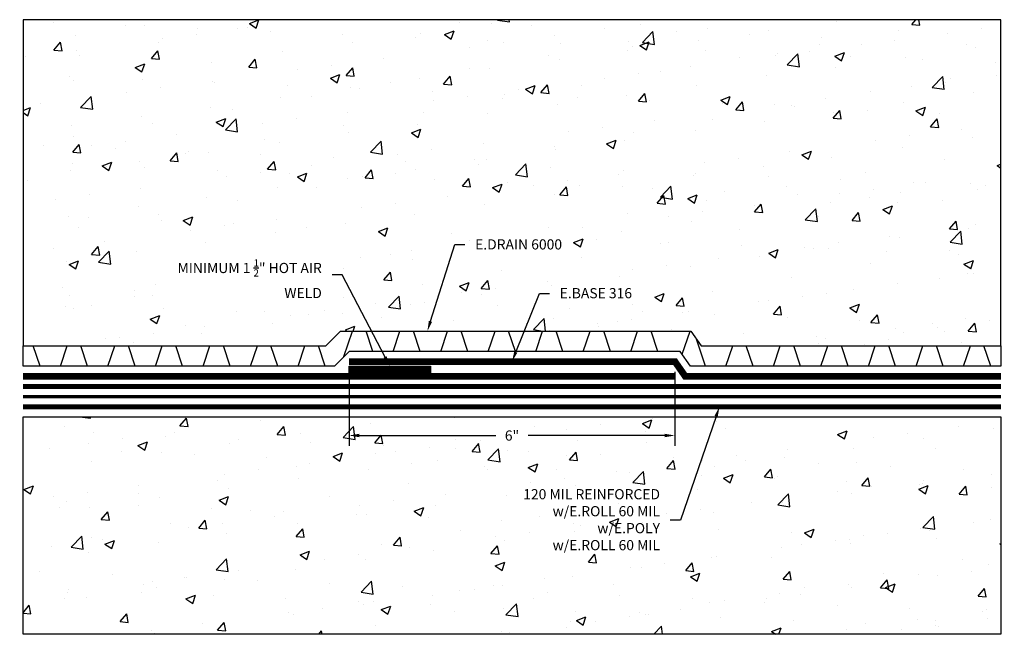
# Model space of a CAD drawing. Units: inches. Extents: x 37.7 to 55.9, y 36.7 to 48.
import ezdxf
from ezdxf import colors
from ezdxf.entities.mleader import LeaderData, LeaderLine
from ezdxf.math import Vec2, Vec3

# ---------------------------------------------------------------- set-up
doc = ezdxf.new("R2010")
doc.units = ezdxf.units.IN
doc.header["$MEASUREMENT"] = 0
doc.linetypes.add('DASHED2', pattern=[0.375, 0.25, -0.125])
doc.linetypes.add('PHANTOM2', pattern=[1.25, 0.625, -0.125, 0.125, -0.125, 0.125, -0.125])
for name, color, linetype, true_color in [('E-BASE 316', 7, 'PHANTOM2', 0x84c90d), ('E-POLY', 7, 'DASHED2', 0xe58597), ('E-SEALANT', 7, 'Continuous', 0xac6953), ('E-SPRAY 60', 7, 'Continuous', 0xd20423), ('E.Drain 6000', 7, 'Continuous', 0xa57c52)]:
    doc.layers.add(name, color=color, linetype=linetype, true_color=true_color)
for name, color, linetype in [('Z-Conditions', 10, 'Continuous'), ('Z-Dimension', 3, 'Continuous'), ('Z-TEXT', 3, 'Continuous')]:
    doc.layers.add(name, color=color, linetype=linetype)
doc.styles.add('ARIAL', font='arial.ttf')
doc.dimstyles.new('Arial', dxfattribs={"dimtxt": 0.125, "dimasz": 0.125, "dimexe": 0.125, "dimexo": 0.125, "dimgap": 0.125, "dimtad": 0, "dimtih": 1, "dimtoh": 1, "dimdec": 5, "dimzin": 0, "dimdsep": 46, "dimlunit": 4, "dimtxsty": 'ARIAL', "dimcen": 0.125, "dimclrd": 256, "dimclre": 256, "dimclrt": 256, "dimadec": 0, "dimazin": 0, "dimtfac": 1, "dimtdec": 5, "dimtofl": 0, "dimtmove": 0, "dimatfit": 3, "dimfxl": 1, "dimtfill": 1, "dimtfillclr": 256, "dimfrac": 2, "dimtolj": 1, "dimtzin": 0, "dimlwd": -1, "dimlwe": -1, "dimarcsym": 0})

# ---------------------------------------------------------------- blocks, each defined once
blk = doc.blocks.new('*D3')
at = {"layer": 'Defpoints', "color": 0, "transparency": 16777216}
for p in [(43.792, 41.723), (49.792, 41.723), (49.792, 40.362)]:
    blk.add_point(p, dxfattribs=at)
at = {"layer": 'Z-Dimension', "transparency": 16777216}
for p, q in [((43.792, 41.535), (43.792, 40.175)), ((49.792, 41.535), (49.792, 40.175)), ((43.98, 40.362), (46.497, 40.362)), ((49.605, 40.362), (47.088, 40.362))]:
    blk.add_line(p, q, dxfattribs=at)
for points in [[(43.98, 40.394), (43.98, 40.331), (43.792, 40.362)], [(49.605, 40.394), (49.605, 40.331), (49.792, 40.362)]]:
    blk.add_solid(points, dxfattribs=at)
at = {"layer": 'Z-Dimension', "transparency": 16777216, "insert": (46.792, 40.362), "char_height": 0.1875, "attachment_point": 5, "style": 'ARIAL', "bg_fill": 3, "box_fill_scale": 1.25, "bg_fill_color": 256, "bg_fill_true_color": 13158600, "bg_fill_transparency": 0}
blk.add_mtext('\\A1;6"', dxfattribs=at)
blk = doc.blocks.new('112 HOT AIR WELD')
at = {"layer": 'E-SEALANT'}
h = blk.add_hatch(dxfattribs=at)
h.set_pattern_fill('ANSI31', color=256, scale=0.125, angle=-180)
h.set_pattern_definition([(225, (-3.746993, -3.828315), (0.011048543, -0.011048543), [])])
h.paths.add_polyline_path([(1.5, 0), (1.5, 0.125), (0, 0.125), (0, 0)])
blk.add_lwpolyline([(0, 0.125), (1.5, 0.125), (1.5, 0), (0, 0)], close=True, dxfattribs=at)

msp = doc.modelspace()

# ---------------------------------------------------------------- hatches: boundary and pattern name
at = {"layer": 'Z-Conditions'}
h = msp.add_hatch(dxfattribs=at)
h.set_pattern_fill('AR-CONC', color=256, scale=0.25)
h.set_pattern_definition([(50, (36.3386, 35.3682), (1.79315, -0.15688), [0.1875, -2.0625]), (355, (36.3386, 35.3682), (-0.34688, 1.88048), [0.15, -1.65]), (100.451, (36.488, 35.3551), (1.44627, 1.7236), [0.15935, -1.75286]), (46.184, (36.3386, 35.8682), (2.6681, -0.4138), [0.28125, -3.09375]), (96.636, (36.561, 35.8337), (2.33665, 2.4353), [0.23903, -2.6293]), (351.184, (36.3386, 35.8682), (2.33665, 2.4353), [0.225, -2.475]), (21, (36.5886, 35.7432), (1.49227, -1.00655), [0.1875, -2.0625]), (326, (36.5886, 35.7432), (0.60829, 1.81288), [0.15, -1.65]), (71.451, (36.713, 35.6593), (2.10056, 0.80633), [0.15935, -1.75286]), (37.5, (36.3386, 35.3682), (0.0304, 0.832235), [0, -1.63, 0, -1.675, 0, -1.65625]), (7.5, (36.3386, 35.3682), (0.657674, 0.98603), [0, -0.955, 0, -1.5925, 0, -0.63125]), (327.5, (35.7811, 35.3682), (1.334556, -0.056387), [0, -0.625, 0, -1.95, 0, -2.5875]), (317.5, (35.5311, 35.3682), (1.457965, 0.25026), [0, -0.8125, 0, -1.295, 0, -1.8375])])
h.paths.add_polyline_path([(37.792277, 40.703372), (37.792277, 36.703372), (55.792277, 36.703372), (55.792277, 40.703372)])

# ---------------------------------------------------------------- linework, layer by layer
at = {"layer": 'E-BASE 316', "ltscale": 0.25, "const_width": 0.125}
for points in [[(43.792277, 41.722686), (49.792277, 41.722686), (49.979777, 41.453372), (55.792277, 41.453372)], [(37.792277, 41.453372), (49.792277, 41.453372)]]:
    msp.add_lwpolyline(points, dxfattribs=at)
at = {"layer": 'E-SPRAY 60', "ltscale": 0.5, "const_width": 0.09375}
msp.add_lwpolyline([(37.792277, 40.890872), (55.792277, 40.890872)], dxfattribs=at)
at = {"layer": 'E.Drain 6000'}
for p, q in [((43.698527, 41.816436), (43.854777, 42.285186)), ((44.229777, 41.910186), (44.104777, 42.285186)), ((44.604777, 41.910186), (44.729777, 42.285186)), ((45.104777, 41.910186), (44.979777, 42.285186)), ((45.479777, 41.910186), (45.604777, 42.285186)), ((45.979777, 41.910186), (45.854777, 42.285186)), ((46.354777, 41.910186), (46.479777, 42.285186)), ((46.854777, 41.910186), (46.729777, 42.285186)), ((47.229777, 41.910186), (47.354777, 42.285186)), ((47.729777, 41.910186), (47.604777, 42.285186)), ((48.104777, 41.910186), (48.229777, 42.285186)), ((48.604777, 41.910186), (48.479777, 42.285186)), ((48.979777, 41.910186), (49.104777, 42.285186)), ((49.479777, 41.910186), (49.354777, 42.285186)), ((49.926953, 41.8574), (50.069548, 42.285186)), ((50.354777, 41.640872), (50.189562, 42.136516)), ((38.104777, 41.640872), (37.979777, 42.015872)), ((38.479777, 41.640872), (38.604777, 42.015872)), ((38.979777, 41.640872), (38.854777, 42.015872)), ((39.354777, 41.640872), (39.479777, 42.015872)), ((39.854777, 41.640872), (39.729777, 42.015872)), ((40.229777, 41.640872), (40.354777, 42.015872)), ((40.729777, 41.640872), (40.604777, 42.015872)), ((41.104777, 41.640872), (41.229777, 42.015872)), ((41.604777, 41.640872), (41.479777, 42.015872)), ((41.979777, 41.640872), (42.104777, 42.015872)), ((42.479777, 41.640872), (42.354777, 42.015872)), ((42.854777, 41.640872), (42.979777, 42.015872)), ((43.354777, 41.640872), (43.229777, 42.015872)), ((50.729777, 41.640872), (50.854777, 42.015872)), ((51.229777, 41.640872), (51.104777, 42.015872)), ((51.604777, 41.640872), (51.729777, 42.015872)), ((52.104777, 41.640872), (51.979777, 42.015872)), ((52.479777, 41.640872), (52.604777, 42.015872)), ((52.979777, 41.640872), (52.854777, 42.015872)), ((53.354777, 41.640872), (53.479777, 42.015872)), ((53.854777, 41.640872), (53.729777, 42.015872)), ((54.229777, 41.640872), (54.354777, 42.015872)), ((54.729777, 41.640872), (54.604777, 42.015872)), ((55.104777, 41.640872), (55.229777, 42.015872)), ((55.604777, 41.640872), (55.479777, 42.015872))]:
    msp.add_line(p, q, dxfattribs=at)
at = {"layer": 'Z-Conditions'}
for p, q in [((55.792277, 48.015872), (37.792277, 48.015872)), ((37.792277, 48.015872), (37.792277, 42.015872)), ((55.792277, 42.015872), (55.792277, 48.015872))]:
    msp.add_line(p, q, dxfattribs=at)
msp.add_lwpolyline([(37.792277, 36.703372), (37.792277, 40.703372), (55.792277, 40.703372), (55.792277, 36.703372)], close=True, dxfattribs=at)

# ---------------------------------------------------------------- next in the draw order: dimensions: what is measured, and where the dimension line sits
at = {"layer": 'Z-Dimension'}
dim = msp.add_aligned_dim(p1=(43.792277, 41.722686), p2=(49.792277, 41.722686), distance=-1.360191, dimstyle='Arial', override={"dimscale": 1.5}, dxfattribs=at)
dim.commit()
dim.dimension.update_dxf_attribs({"geometry": '*D3', "text_midpoint": (46.792277, 40.362494)})

# ---------------------------------------------------------------- next in the draw order: hatches: boundary and pattern name
at = {"layer": 'Z-Conditions'}
h = msp.add_hatch(dxfattribs=at)
h.set_pattern_fill('AR-CONC', color=256, scale=0.25)
h.set_pattern_definition([(50, (27.8292, 28.0263), (1.79315, -0.15688), [0.1875, -2.0625]), (355, (27.8292, 28.0263), (-0.34688, 1.88048), [0.15, -1.65]), (100.4514, (27.9786, 28.0132), (1.44627, 1.7236), [0.15935, -1.752855]), (46.184, (27.8292, 28.5263), (2.6681, -0.4138), [0.28125, -3.09375]), (96.636, (28.0515, 28.4918), (2.33665, 2.4353), [0.23903, -2.62928]), (351.184, (27.8292, 28.5263), (2.33665, 2.4353), [0.225, -2.475]), (21, (28.0792, 28.4013), (1.49227, -1.00655), [0.1875, -2.0625]), (326, (28.0792, 28.4013), (0.60829, 1.81288), [0.15, -1.65]), (71.4514, (28.2035, 28.3174), (2.10056, 0.80633), [0.15935, -1.752855]), (37.5, (27.8292, 28.0263), (0.0304, 0.832235), [0, -1.63, 0, -1.675, 0, -1.65625]), (7.5, (27.8292, 28.0263), (0.657674, 0.98603), [0, -0.955, 0, -1.5925, 0, -0.63125]), (327.5, (27.2717, 28.0263), (1.334556, -0.056387), [0, -0.625, 0, -1.95, 0, -2.5875]), (317.5, (27.0217, 28.0263), (1.457965, 0.250262), [0, -0.8125, 0, -1.295, 0, -1.8375])])
h.paths.add_polyline_path([(50.086056, 42.285186), (50.273556, 42.015872), (55.792277, 42.015872), (55.792277, 48.015872), (37.792277, 48.015872), (37.792277, 42.015872), (43.367633, 42.015872), (43.636947, 42.285186)])
edge = h.paths.add_edge_path()
edge.add_line((47.603008, 42.782873), (49.152889, 42.782873))
edge.add_line((49.152889, 42.782873), (49.152889, 43.169256))
edge.add_line((49.152889, 43.169256), (47.603008, 43.169256))
edge.add_line((47.603008, 43.169256), (47.603008, 42.782873))
edge.add_line((47.295603, 42.978942), (47.483103, 42.978942))
edge.add_line((46.862011, 41.896736), (47.295603, 42.978942))
edge.add_line((46.891019, 41.885113), (46.792277, 41.722686))
edge.add_line((46.792277, 41.722686), (46.833003, 41.908358))
edge.add_line((46.833003, 41.908358), (46.891019, 41.885113))
edge = h.paths.add_edge_path()
edge.add_line((41.366635, 42.942307), (43.352268, 42.942307))
edge.add_line((43.352268, 42.942307), (43.352268, 43.684753))
edge.add_line((43.352268, 43.684753), (41.366635, 43.684753))
edge.add_line((41.366635, 43.684753), (41.366635, 42.942307))
edge.add_line((43.666452, 43.321754), (43.478952, 43.321754))
edge.add_line((44.455636, 41.807153), (43.666452, 43.321754))
edge.add_line((44.483349, 41.821593), (44.542277, 41.640872))
edge.add_line((44.542277, 41.640872), (44.427922, 41.792713))
edge.add_line((44.427922, 41.792713), (44.483349, 41.821593))
edge = h.paths.add_edge_path(flags=16)
edge.add_line((46.045462, 43.683274), (47.857152, 43.683274))
edge.add_line((47.857152, 43.683274), (47.857152, 44.069657))
edge.add_line((47.857152, 44.069657), (46.045462, 44.069657))
edge.add_line((46.045462, 44.069657), (46.045462, 43.683274))
edge.add_line((45.738057, 43.878192), (45.925557, 43.878192))
edge.add_line((45.291221, 42.463974), (45.738057, 43.878192))
edge.add_line((45.321019, 42.454559), (45.234731, 42.285186))
edge.add_line((45.234731, 42.285186), (45.261423, 42.473389))
edge.add_line((45.261423, 42.473389), (45.321019, 42.454559))

# ---------------------------------------------------------------- next in the draw order: linework, layer by layer
at = {"layer": 'E-POLY', "ltscale": 0.25, "const_width": 0.0625}
msp.add_lwpolyline([(37.792277, 41.078372), (55.792277, 41.078372)], dxfattribs=at)
at = {"layer": 'E-SPRAY 60', "ltscale": 0.5, "const_width": 0.09375}
msp.add_lwpolyline([(37.792277, 41.265872), (55.792277, 41.265872)], dxfattribs=at)
at = {"layer": 'E.Drain 6000'}
msp.add_lwpolyline([(55.792277, 41.640872), (50.077703, 41.640872), (49.890203, 41.910186), (43.792277, 41.910186), (43.522963, 41.640872), (37.792277, 41.640872), (37.792277, 42.015872), (43.367633, 42.015872), (43.636947, 42.285186), (50.086056, 42.285186), (50.273556, 42.015872), (55.792277, 42.015872)], close=True, dxfattribs=at)

# ---------------------------------------------------------------- next in the draw order: block references
msp.add_blockref('112 HOT AIR WELD', (43.792277, 41.515872))

# ---------------------------------------------------------------- next in the draw order: leaders
at = {"layer": 'Z-TEXT'}
ml = msp.add_multileader_mtext('Standard', dxfattribs=at)
ml.set_content('120 MIL REINFORCED\\Pw/E.ROLL 60 MIL\\Pw/E.POLY\\Pw/E.ROLL 60 MIL', color=256, style='ARIAL')
ml.set_leader_properties(color=256, linetype='ByLayer', lineweight=-1)
ml.build(insert=Vec2(0, 0))
ml.multileader.update_dxf_attribs({"text_left_attachment_type": 2, "text_right_attachment_type": 2, "dogleg_length": 0.125, "arrow_head_size": 0.1875, "scale": 1.5})
ctx = ml.context
ctx.base_point, ctx.scale, ctx.char_height, ctx.arrow_head_size, ctx.landing_gap_size, ctx.plane_origin = Vec3(46.621042, 38.805098), 1.5, 0.1875, 0.1875, 0.1875, Vec3(50.610534, 40.890872)
ctx.left_attachment, ctx.right_attachment, ctx.text_align_type = 2, 2, 2
notes = []
notes.append((ctx, [(0, (1, 1, 0), (49.89206, 38.805098), (-1, 0), 0.1875, [(0, [(50.610534, 40.890872)], 0, [])])]))
ctx.mtext.insert, ctx.mtext.width, ctx.mtext.alignment, ctx.mtext.flow_direction = Vec3(49.51706, 39.375847), 2.73389363, 3, 5
ctx.mtext.has_bg_fill, ctx.mtext.bg_color, ctx.mtext.bg_scale_factor, ctx.mtext.bg_transparency, ctx.mtext.use_window_bg_color = 1, -1027028792, 1.5, 0, 1
for ctx, leaders in notes:
    for number, flags, end, landing, length, lines in leaders:
        leader = LeaderData()
        leader.index, (leader.has_last_leader_line, leader.has_dogleg_vector, leader.attachment_direction) = number, flags
        leader.last_leader_point, leader.dogleg_vector, leader.dogleg_length = Vec3(end), Vec3(landing), length
        for number, points, colour, breaks in lines:
            line = LeaderLine()
            line.index, line.vertices, line.color, line.breaks = number, Vec3.list(points), colors.encode_raw_color(colour), breaks
            leader.lines.append(line)
        ctx.leaders.append(leader)

# ---------------------------------------------------------------- next in the draw order: leaders
ml = msp.add_multileader_mtext('Standard', dxfattribs=at)
ml.set_content('\\A1;MINIMUM 1 {\\H0.7x;\\S1/2;}" HOT AIR WELD', color=256, style='ARIAL')
ml.set_leader_properties(color=256, linetype='ByLayer', lineweight=-1)
ml.build(insert=Vec2(0, 0))
ml.multileader.update_dxf_attribs({"text_left_attachment_type": 2, "text_right_attachment_type": 2, "dogleg_length": 0.125, "arrow_head_size": 0.1875, "scale": 1.5})
ctx = ml.context
ctx.base_point, ctx.scale, ctx.char_height, ctx.arrow_head_size, ctx.landing_gap_size, ctx.plane_origin = Vec3(41.246986, 43.321754), 1.5, 0.1875, 0.1875, 0.1875, Vec3(44.542277, 41.640872)
ctx.left_attachment, ctx.right_attachment, ctx.text_align_type = 2, 2, 2
notes = []
notes.append((ctx, [(0, (1, 1, 0), (43.666452, 43.321754), (-1, 0), 0.1875, [(0, [(44.542277, 41.640872)], 0, [])])]))
ctx.mtext.insert, ctx.mtext.width, ctx.mtext.alignment, ctx.mtext.flow_direction = Vec3(43.291452, 43.603677), 1.93248118, 3, 5
ctx.mtext.has_bg_fill, ctx.mtext.bg_color, ctx.mtext.bg_scale_factor, ctx.mtext.bg_transparency, ctx.mtext.use_window_bg_color = 1, -1027028792, 1.5, 0, 1
ml = msp.add_multileader_mtext('Standard', dxfattribs=at)
ml.set_content('E.BASE 316', color=256, style='ARIAL')
ml.set_leader_properties(color=256, linetype='ByLayer', lineweight=-1)
ml.build(insert=Vec2(0, 0))
ml.multileader.update_dxf_attribs({"text_left_attachment_type": 2, "text_right_attachment_type": 2, "dogleg_length": 0.125, "arrow_head_size": 0.1875, "scale": 1.5})
ctx = ml.context
ctx.base_point, ctx.scale, ctx.char_height, ctx.arrow_head_size, ctx.landing_gap_size, ctx.plane_origin = Vec3(47.483103, 42.978942), 1.5, 0.1875, 0.1875, 0.1875, Vec3(46.792277, 41.640872)
ctx.left_attachment, ctx.right_attachment = 2, 2
notes.append((ctx, [(0, (1, 1, 0), (47.295603, 42.978942), (1, 0), 0.1875, [(0, [(46.792277, 41.722686)], 0, [])])]))
ctx.mtext.insert, ctx.mtext.flow_direction = Vec3(47.670603, 43.075954), 5
ctx.mtext.has_bg_fill, ctx.mtext.bg_color, ctx.mtext.bg_scale_factor, ctx.mtext.bg_transparency, ctx.mtext.use_window_bg_color = 1, -1027028792, 1.5, 0, 1
for ctx, leaders in notes:
    for number, flags, end, landing, length, lines in leaders:
        leader = LeaderData()
        leader.index, (leader.has_last_leader_line, leader.has_dogleg_vector, leader.attachment_direction) = number, flags
        leader.last_leader_point, leader.dogleg_vector, leader.dogleg_length = Vec3(end), Vec3(landing), length
        for number, points, colour, breaks in lines:
            line = LeaderLine()
            line.index, line.vertices, line.color, line.breaks = number, Vec3.list(points), colors.encode_raw_color(colour), breaks
            leader.lines.append(line)
        ctx.leaders.append(leader)

# ---------------------------------------------------------------- next in the draw order: leaders
ml = msp.add_multileader_mtext('Standard', dxfattribs=at)
ml.set_content('E.DRAIN 6000', color=256, style='ARIAL')
ml.set_leader_properties(color=256, linetype='ByLayer', lineweight=-1)
ml.build(insert=Vec2(0, 0))
ml.multileader.update_dxf_attribs({"text_left_attachment_type": 2, "text_right_attachment_type": 2, "dogleg_length": 0.125, "arrow_head_size": 0.1875, "scale": 1.5})
ctx = ml.context
ctx.base_point, ctx.scale, ctx.char_height, ctx.arrow_head_size, ctx.landing_gap_size, ctx.plane_origin = Vec3(45.925557, 43.878192), 1.5, 0.1875, 0.1875, 0.1875, Vec3(45.234731, 42.540121)
ctx.left_attachment, ctx.right_attachment = 2, 2
notes = []
notes.append((ctx, [(0, (1, 1, 0), (45.738057, 43.878192), (1, 0), 0.1875, [(0, [(45.234731, 42.285186)], 0, [])])]))
ctx.mtext.insert, ctx.mtext.flow_direction = Vec3(46.113057, 43.973924), 5
ctx.mtext.has_bg_fill, ctx.mtext.bg_color, ctx.mtext.bg_scale_factor, ctx.mtext.bg_transparency, ctx.mtext.use_window_bg_color = 1, -1027028792, 1.5, 0, 1
for ctx, leaders in notes:
    for number, flags, end, landing, length, lines in leaders:
        leader = LeaderData()
        leader.index, (leader.has_last_leader_line, leader.has_dogleg_vector, leader.attachment_direction) = number, flags
        leader.last_leader_point, leader.dogleg_vector, leader.dogleg_length = Vec3(end), Vec3(landing), length
        for number, points, colour, breaks in lines:
            line = LeaderLine()
            line.index, line.vertices, line.color, line.breaks = number, Vec3.list(points), colors.encode_raw_color(colour), breaks
            leader.lines.append(line)
        ctx.leaders.append(leader)

doc.saveas('drawing.dxf')
